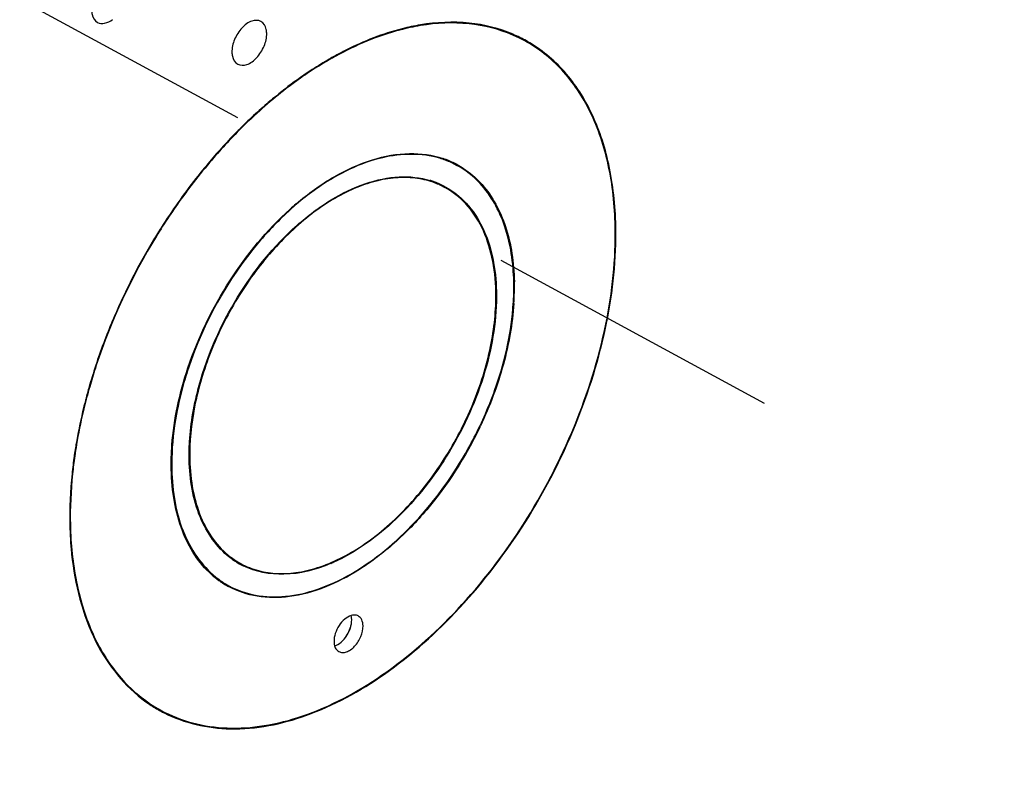
# Model space of a CAD drawing. Units: millimetres. Extents: x 741 to 1812, y 1175 to 1527.
# Drawn here: x 949 to 1010, y 1313 to 1359 of the extents above; entities that cross this region are included whole.
import ezdxf

# ---------------------------------------------------------------- set-up
doc = ezdxf.new("R2010")
doc.units = ezdxf.units.MM
doc.header["$LTSCALE"] = 184.8
doc.linetypes.add('DASHED', pattern=[0.2, 0.1, -0.1])
doc.layers.get('0').update_dxf_attribs({"linetype": 'CONTINUOUS'})
doc.layers.add('02___PRT_ALL_AXES', color=7, linetype='CONTINUOUS')
doc.layers.add('06___PRT_ALL_SURFS', color=7, linetype='CONTINUOUS')

msp = doc.modelspace()

# ---------------------------------------------------------------- linework, layer by layer
at = {"color": 46, "linetype": 'DASHED'}
msp.add_line((1059.84, 1300.589), (935.609, 1367.961), dxfattribs=at)
at = {"color": 7}
for p, q in [((979.447, 1358.527), (980.047, 1358.202)), ((963.226, 1353.473), (963.194, 1353.443)), ((963.232, 1353.456), (963.2, 1353.426)), ((962.381, 1352.651), (962.351, 1352.621)), ((962.382, 1352.649), (962.352, 1352.621)), ((974.645, 1349.414), (975.137, 1349.148)), ((979.429, 1343.344), (979.43, 1343.324)), ((979.429, 1343.344), (979.429, 1343.324)), ((952.279, 1332.634), (952.271, 1332.577)), ((952.293, 1332.638), (952.284, 1332.581)), ((959.403, 1332.371), (959.404, 1332.354)), ((959.403, 1332.371), (959.403, 1332.353)), ((952.036, 1328.335), (952.037, 1328.317)), ((952.036, 1328.335), (952.037, 1328.317)), ((961.954, 1326.265), (962.551, 1325.941)), ((961.798, 1324.53), (961.789, 1324.534)), ((961.797, 1324.53), (961.789, 1324.534)), ((956.942, 1317.265), (957.641, 1316.886))]:
    msp.add_line(p, q, dxfattribs=at)
for centre, radius, start, end in [((975.906, 1350.564), 8.689, 61.53469, 66.76291), ((975.907, 1350.56), 8.741, 66.03291, 66.76612), ((975.919, 1350.587), 8.712, 63.04204, 66.03371), ((975.076, 1351.039), 8.717, 56.29083, 58.42424), ((975.929, 1350.607), 8.689, 61.53488, 63.04069), ((975.06, 1351.015), 8.745, 55.26965, 56.29118), ((978.741, 1338.432), 21.502, 118.95247, 119.95762), ((978.628, 1338.593), 21.27, 118.7203, 119.57821), ((978.567, 1338.744), 21.145, 118.71876, 118.95031), ((978.27, 1339.292), 20.522, 116.75903, 118.72743), ((979.592, 1337.006), 23.163, 121.48558, 123.06866), ((979.111, 1337.791), 22.242, 119.96052, 121.48526), ((980.606, 1335.487), 24.99, 124.47251, 125.64386), ((980.101, 1336.223), 24.097, 123.06801, 124.47393), ((981.699, 1333.99), 26.843, 125.67797, 129.80074), ((983.548, 1331.782), 29.723, 130.71283, 133.1337), ((982.789, 1332.655), 28.567, 129.7665, 130.70245), ((984.716, 1330.533), 31.433, 133.21092, 135.281), ((986.27, 1329.015), 33.606, 135.37712, 139.75782), ((987.771, 1327.711), 35.562, 139.71821, 142.72778), ((987.783, 1327.717), 35.599, 139.73619, 141.88557), ((973.255, 1345.653), 5.57, 69.25451, 71.43289), ((973.278, 1345.714), 5.504, 65.30411, 69.25512), ((972.58, 1346.106), 5.493, 55.15747, 56.95228), ((973.295, 1345.75), 5.465, 61.53205, 65.30057), ((989.203, 1326.622), 37.392, 141.90743, 147.59152), ((972.798, 1344.83), 4.91, 61.55456, 70.72835), ((972.891, 1345.299), 6.072, 41.55525, 42.55345), ((988.769, 1326.939), 36.824, 142.71271, 144.03064), ((977.902, 1334.13), 18.404, 130.4489, 131.98523), ((990.203, 1325.969), 38.587, 148.20988, 148.86944), ((990.081, 1326.044), 38.443, 147.56709, 148.20992), ((990.254, 1325.934), 38.648, 148.86394, 156.7735), ((964.549, 1343.019), 14.884, 358.75846, 1.17717), ((963.794, 1343.032), 15.639, 357.67726, 358.76973), ((963.056, 1343.066), 16.378, 356.25429, 356.71269), ((963.356, 1343.05), 16.078, 356.71109, 357.67791), ((986.917, 1327.197), 35.047, 162.03034, 164.00834), ((987.509, 1327.008), 35.668, 161.75092, 162.03507), ((986.765, 1327.229), 34.924, 162.94627, 163.99195), ((985.996, 1327.449), 34.123, 163.99045, 165.36439), ((986.065, 1327.443), 34.159, 164.01126, 165.19918), ((985.495, 1327.582), 33.606, 165.36758, 165.48891), ((985.616, 1327.563), 33.695, 165.20112, 165.51146), ((955.435, 1344.821), 24.239, 334.38464, 334.64997), ((981.61, 1328.374), 29.639, 170.82715, 171.73696), ((981.694, 1328.377), 29.688, 170.49186, 171.87014), ((982.074, 1328.3), 30.109, 170.4686, 170.82861), ((973.506, 1328.776), 21.511, 181.22607, 185.81966), ((972.198, 1328.659), 20.198, 185.86513, 186.0614), ((964.895, 1330.257), 4.911, 232.31725, 241.49952), ((964.492, 1329.473), 5.632, 228.22267, 234.16335), ((964.423, 1329.382), 5.518, 234.18356, 235.1577), ((964.409, 1329.362), 5.493, 235.15747, 236.95228), ((963.711, 1329.753), 5.504, 245.30411, 249.25512), ((964.395, 1329.34), 5.467, 236.9522, 241.52778), ((961.796, 1324.537), 8.757, 234.34147, 236.28704), ((961.806, 1324.557), 8.728, 235.16491, 236.29142), ((961.768, 1324.495), 8.705, 236.28694, 241.53097), ((961.782, 1324.521), 8.685, 236.29048, 241.52642), ((960.935, 1324.965), 8.722, 244.71885, 246.03306), ((960.948, 1324.994), 8.753, 246.03351, 247.77137), ((961.759, 1324.481), 8.689, 241.53488, 243.04069)]:
    msp.add_arc(centre, radius, start, end, dxfattribs=at)
for points, knots in [([(973.642, 1359.131), (973.21, 1359.06), (971.39, 1358.666), (969.654, 1357.929), (968.407, 1357.246)], [0, 0, 0, 0, 0.235385, 1, 1, 1, 1]), ([(973.637, 1359.174), (973.257, 1359.111), (971.666, 1358.775), (970.137, 1358.174), (969.03, 1357.616)], [0, 0, 0, 0, 0.237055, 1, 1, 1, 1]), ([(979.355, 1358.593), (978.497, 1358.961), (976.584, 1359.435), (974.625, 1359.337), (973.637, 1359.174)], [0, 0, 0, 0, 0.48249, 1, 1, 1, 1]), ([(979.334, 1358.548), (978.479, 1358.914), (976.575, 1359.387), (974.626, 1359.292), (973.642, 1359.131)], [0, 0, 0, 0, 0.482554, 1, 1, 1, 1]), ([(985.652, 1346.753), (985.624, 1348.028), (985.369, 1350.454), (984.28, 1353.775), (982.521, 1356.458), (980.905, 1357.737), (980.047, 1358.202)], [0, 0, 0, 0, 0.287111, 0.54578, 0.780093, 1, 1, 1, 1]), ([(985.688, 1346.773), (985.659, 1348.05), (985.404, 1350.482), (984.313, 1353.81), (982.55, 1356.498), (980.93, 1357.78), (980.07, 1358.246)], [0, 0, 0, 0, 0.287113, 0.545779, 0.780094, 1, 1, 1, 1]), ([(968.129, 1357.091), (968.015, 1357.026), (967.553, 1356.758), (967.102, 1356.474), (966.767, 1356.252)], [0, 0, 0, 0, 0.246578, 1, 1, 1, 1]), ([(966.767, 1356.252), (966.464, 1356.05), (965.232, 1355.19), (964.076, 1354.223), (963.245, 1353.446)], [0, 0, 0, 0, 0.242407, 1, 1, 1, 1]), ([(963.245, 1353.446), (963.019, 1353.234), (962.111, 1352.358), (961.256, 1351.429), (960.641, 1350.704)], [0, 0, 0, 0, 0.245768, 1, 1, 1, 1]), ([(965.963, 1348.135), (966.693, 1348.757), (968.179, 1349.835), (970.555, 1350.925), (972.877, 1351.356), (974.367, 1351.155), (975.029, 1350.933)], [0, 0, 0, 0, 0.291369, 0.554017, 0.787956, 1, 1, 1, 1]), ([(975.899, 1350.554), (976.035, 1350.481), (976.569, 1350.161), (977.047, 1349.75), (977.364, 1349.405)], [0, 0, 0, 0, 0.247673, 1, 1, 1, 1]), ([(974.419, 1349.465), (974.06, 1349.591), (973.291, 1349.764), (972.077, 1349.775), (970.806, 1349.549), (969.007, 1348.916), (966.765, 1347.537), (964.333, 1345.209), (962.234, 1342.32), (960.621, 1339.08), (959.612, 1335.729), (959.379, 1333.456), (959.403, 1332.371)], [0, 0, 0, 0, 0.044763, 0.09179, 0.142018, 0.195994, 0.315388, 0.448386, 0.58998, 0.733587, 0.872287, 1, 1, 1, 1]), ([(977.435, 1349.326), (978.089, 1348.589), (979.111, 1346.637), (979.404, 1344.492), (979.429, 1343.344)], [0, 0, 0, 0, 0.462036, 1, 1, 1, 1]), ([(978.285, 1342.717), (978.269, 1343.433), (978.126, 1344.796), (977.514, 1346.661), (976.526, 1348.168), (975.619, 1348.886), (975.137, 1349.148)], [0, 0, 0, 0, 0.287108, 0.545781, 0.780093, 1, 1, 1, 1]), ([(958.966, 1348.568), (958.393, 1347.778), (956.227, 1344.531), (954.551, 1340.956), (953.635, 1338.178)], [0, 0, 0, 0, 0.250238, 1, 1, 1, 1]), ([(959.291, 1338.02), (959.92, 1339.904), (961.641, 1343.464), (964.161, 1346.522), (965.592, 1347.81)], [0, 0, 0, 0, 0.507876, 1, 1, 1, 1]), ([(957.641, 1316.886), (958.251, 1316.556), (959.579, 1316.032), (961.747, 1315.724), (964.055, 1315.885), (967.369, 1316.742), (971.572, 1319.005), (976.17, 1323.087), (980.18, 1328.315), (983.284, 1334.277), (985.239, 1340.497), (985.697, 1344.733), (985.652, 1346.753)], [0, 0, 0, 0, 0.044497, 0.090537, 0.139399, 0.191942, 0.309075, 0.441365, 0.583826, 0.729378, 0.870369, 1, 1, 1, 1]), ([(957.82, 1316.736), (959.068, 1316.101), (962.096, 1315.427), (966.897, 1316.418), (971.735, 1319.083), (976.303, 1323.188), (980.275, 1328.414), (983.348, 1334.357), (985.281, 1340.549), (985.732, 1344.763), (985.688, 1346.773)], [0, 0, 0, 0, 0.09018, 0.191721, 0.309358, 0.441918, 0.584397, 0.729786, 0.870544, 1, 1, 1, 1]), ([(962.551, 1325.941), (962.894, 1325.755), (963.64, 1325.461), (964.858, 1325.288), (966.154, 1325.378), (968.015, 1325.86), (970.376, 1327.131), (972.959, 1329.424), (975.211, 1332.36), (976.955, 1335.709), (978.053, 1339.203), (978.31, 1341.582), (978.285, 1342.717)], [0, 0, 0, 0, 0.044497, 0.090537, 0.139399, 0.191941, 0.309074, 0.441364, 0.583825, 0.729377, 0.870369, 1, 1, 1, 1]), ([(979.399, 1341.996), (979.316, 1340.731), (978.847, 1338.132), (977.919, 1335.666), (977.34, 1334.444)], [0, 0, 0, 0, 0.48384, 1, 1, 1, 1]), ([(954.738, 1341.175), (954.607, 1340.87), (954.104, 1339.654), (953.666, 1338.412), (953.377, 1337.471)], [0, 0, 0, 0, 0.252285, 1, 1, 1, 1]), ([(958.259, 1331.744), (958.248, 1332.245), (958.312, 1334.372), (958.776, 1336.478), (959.291, 1338.02)], [0, 0, 0, 0, 0.235423, 1, 1, 1, 1]), ([(952.962, 1336.002), (952.903, 1335.775), (952.68, 1334.876), (952.496, 1333.968), (952.381, 1333.286)], [0, 0, 0, 0, 0.25328, 1, 1, 1, 1]), ([(952.992, 1335.993), (952.934, 1335.766), (952.712, 1334.869), (952.528, 1333.962), (952.414, 1333.281)], [0, 0, 0, 0, 0.253309, 1, 1, 1, 1]), ([(977.292, 1334.342), (976.421, 1332.527), (974.799, 1329.987), (972.11, 1327.198), (969.984, 1325.563), (967.803, 1324.423), (965.646, 1323.828), (963.595, 1323.819), (962.345, 1324.234), (961.797, 1324.53)], [0, 0, 0, 0, 0.300185, 0.443096, 0.576532, 0.698342, 0.807983, 0.907118, 1, 1, 1, 1]), ([(952.271, 1332.577), (952.219, 1332.214), (952.044, 1330.8), (951.977, 1329.372), (952, 1328.315)], [0, 0, 0, 0, 0.257762, 1, 1, 1, 1]), ([(952.304, 1332.576), (952.253, 1332.214), (952.079, 1330.808), (952.013, 1329.387), (952.036, 1328.335)], [0, 0, 0, 0, 0.257679, 1, 1, 1, 1]), ([(959.403, 1332.353), (959.418, 1331.722), (959.536, 1330.512), (960.017, 1328.831), (960.788, 1327.418), (961.504, 1326.67), (961.893, 1326.37)], [0, 0, 0, 0, 0.283718, 0.542752, 0.779441, 1, 1, 1, 1]), ([(960.74, 1325.273), (960.348, 1325.623), (959.635, 1326.463), (958.869, 1327.998), (958.391, 1329.792), (958.273, 1331.076), (958.259, 1331.744)], [0, 0, 0, 0, 0.221272, 0.458966, 0.717966, 1, 1, 1, 1]), ([(952.037, 1328.317), (952.063, 1327.145), (952.286, 1324.905), (953.212, 1321.808), (954.699, 1319.233), (956.076, 1317.91), (956.82, 1317.393)], [0, 0, 0, 0, 0.284872, 0.543877, 0.779833, 1, 1, 1, 1]), ([(952.114, 1326.526), (952.311, 1324.667), (953.14, 1321.213), (955.388, 1318.358), (956.691, 1317.423)], [0, 0, 0, 0, 0.538059, 1, 1, 1, 1])]:
    msp.add_open_spline(points, degree=3, knots=knots, dxfattribs=at)
at = {"layer": '02___PRT_ALL_AXES', "color": 7}
for points, knots in [([(953.35, 1360.061), (953.351, 1359.98), (953.377, 1359.706), (953.535, 1359.424), (953.708, 1359.33)], [0, 0, 0, 0, 0.292538, 1, 1, 1, 1]), ([(953.708, 1359.33), (953.836, 1359.261), (954.195, 1359.235), (954.491, 1359.402), (954.636, 1359.513)], [0, 0, 0, 0, 0.444295, 1, 1, 1, 1]), ([(963.791, 1359.388), (963.627, 1359.476), (963.139, 1359.454), (962.565, 1358.988), (962.128, 1358.306), (961.997, 1357.749), (962.003, 1357.481)], [0, 0, 0, 0, 0.188583, 0.438612, 0.728185, 1, 1, 1, 1]), ([(964.149, 1358.657), (964.147, 1358.738), (964.122, 1359.012), (963.964, 1359.295), (963.791, 1359.388)], [0, 0, 0, 0, 0.292538, 1, 1, 1, 1]), ([(962.362, 1356.751), (962.525, 1356.662), (963.013, 1356.685), (963.588, 1357.15), (964.024, 1357.832), (964.155, 1358.389), (964.149, 1358.657)], [0, 0, 0, 0, 0.188583, 0.438612, 0.728185, 1, 1, 1, 1]), ([(962.003, 1357.481), (962.005, 1357.4), (962.03, 1357.126), (962.189, 1356.844), (962.362, 1356.751)], [0, 0, 0, 0, 0.292538, 1, 1, 1, 1]), ([(969.355, 1322.74), (969.211, 1322.697), (968.924, 1322.518), (968.591, 1322.125), (968.362, 1321.645), (968.299, 1321.293), (968.303, 1321.125)], [0, 0, 0, 0, 0.222548, 0.482646, 0.752497, 1, 1, 1, 1]), ([(969.793, 1322.714), (969.763, 1322.73), (969.623, 1322.787), (969.464, 1322.773), (969.355, 1322.74)], [0, 0, 0, 0, 0.235484, 1, 1, 1, 1]), ([(969.393, 1322.484), (969.392, 1322.506), (969.388, 1322.592), (969.373, 1322.678), (969.356, 1322.739)], [0, 0, 0, 0, 0.261864, 1, 1, 1, 1]), ([(970.091, 1322.105), (970.088, 1322.233), (970.05, 1322.472), (969.886, 1322.663), (969.793, 1322.714)], [0, 0, 0, 0, 0.547428, 1, 1, 1, 1]), ([(968.34, 1320.869), (968.485, 1320.912), (968.771, 1321.09), (969.104, 1321.484), (969.334, 1321.964), (969.396, 1322.316), (969.393, 1322.484)], [0, 0, 0, 0, 0.222548, 0.482646, 0.752497, 1, 1, 1, 1]), ([(968.601, 1320.516), (968.667, 1320.481), (968.827, 1320.441), (969.083, 1320.489), (969.342, 1320.629), (969.677, 1320.926), (969.986, 1321.419), (970.096, 1321.882), (970.091, 1322.105)], [0, 0, 0, 0, 0.090256, 0.191586, 0.30913, 0.441891, 0.729792, 1, 1, 1, 1]), ([(968.303, 1321.125), (968.304, 1321.103), (968.308, 1321.017), (968.322, 1320.931), (968.34, 1320.87)], [0, 0, 0, 0, 0.261864, 1, 1, 1, 1]), ([(968.34, 1320.87), (968.351, 1320.831), (968.402, 1320.691), (968.506, 1320.568), (968.601, 1320.516)], [0, 0, 0, 0, 0.275116, 1, 1, 1, 1])]:
    msp.add_open_spline(points, degree=3, knots=knots, dxfattribs=at)
at = {"layer": '06___PRT_ALL_SURFS', "color": 7}
for p, q in [((975.227, 1350.862), (975.876, 1350.51)), ((974.898, 1349.277), (974.883, 1349.29)), ((974.899, 1349.279), (974.884, 1349.291)), ((961.967, 1326.252), (961.953, 1326.263)), ((961.967, 1326.253), (961.954, 1326.265)), ((961.197, 1324.912), (961.812, 1324.578))]:
    msp.add_line(p, q, dxfattribs=at)
for centre, radius, start, end in [((973.214, 1345.548), 5.633, 71.43273, 73.4032), ((973.257, 1345.671), 5.502, 63.67768, 71.44699), ((973.29, 1345.744), 5.422, 61.51234, 63.65211), ((972.773, 1344.743), 5.05, 70.7981, 73.40457), ((972.797, 1344.814), 4.976, 68.09975, 70.79726), ((972.824, 1344.88), 4.904, 63.6587, 68.10121), ((971.954, 1345.292), 4.957, 53.76583, 55.50634), ((972.838, 1344.91), 4.871, 61.51234, 63.65211), ((977.85, 1334.165), 18.309, 130.38407, 131.92856), ((964.161, 1343), 15.236, 356.72108, 1.2195), ((963.063, 1343.049), 16.335, 356.29459, 356.76911), ((955.689, 1344.7), 23.927, 334.64309, 336.57251), ((955.364, 1344.854), 24.287, 330.88769, 334.64207), ((964.919, 1330.281), 4.995, 232.29174, 233.57065), ((964.874, 1330.219), 4.918, 233.76556, 241.49467), ((964.035, 1330.685), 4.928, 246.7091, 248.06026), ((964.85, 1330.178), 4.871, 241.51234, 243.65211), ((964.107, 1335.377), 10.234, 292.93717, 293.84778), ((964.424, 1329.39), 5.475, 233.76556, 241.49467)]:
    msp.add_arc(centre, radius, start, end, dxfattribs=at)
for points, knots in [([(974.823, 1350.946), (973.695, 1351.282), (970.967, 1351.205), (968.605, 1350.008), (967.434, 1349.215)], [0, 0, 0, 0, 0.454146, 1, 1, 1, 1]), ([(959.982, 1336.954), (960.504, 1338.853), (962.101, 1342.461), (965.134, 1346.226), (968.004, 1348.401), (970.146, 1349.447), (972.247, 1349.901), (973.608, 1349.764), (974.215, 1349.583)], [0, 0, 0, 0, 0.285857, 0.56476, 0.691555, 0.80606, 0.907997, 1, 1, 1, 1]), ([(979.394, 1343.324), (979.368, 1344.494), (979.065, 1346.678), (977.996, 1348.653), (977.315, 1349.387)], [0, 0, 0, 0, 0.538803, 1, 1, 1, 1]), ([(967.434, 1349.215), (967.311, 1349.132), (966.814, 1348.784), (966.336, 1348.408), (965.987, 1348.112)], [0, 0, 0, 0, 0.24488, 1, 1, 1, 1]), ([(975.161, 1349.191), (975.645, 1348.929), (976.556, 1348.207), (977.941, 1346.094), (978.291, 1344.094), (978.321, 1342.737)], [0, 0, 0, 0, 0.220602, 0.455651, 1, 1, 1, 1]), ([(965.616, 1347.787), (964.914, 1347.156), (962.212, 1344.333), (960.254, 1340.812), (959.319, 1338.007)], [0, 0, 0, 0, 0.241881, 1, 1, 1, 1]), ([(978.321, 1342.737), (978.358, 1341.08), (977.787, 1337.596), (975.625, 1332.769), (972.435, 1328.667), (969.676, 1326.65), (968.244, 1326.017)], [0, 0, 0, 0, 0.243412, 0.509315, 0.770064, 1, 1, 1, 1]), ([(977.643, 1335.187), (977.887, 1335.749), (978.736, 1337.936), (979.252, 1340.263), (979.364, 1341.994)], [0, 0, 0, 0, 0.261071, 1, 1, 1, 1]), ([(959.319, 1338.007), (959.247, 1337.789), (958.974, 1336.927), (958.755, 1336.048), (958.626, 1335.386)], [0, 0, 0, 0, 0.254216, 1, 1, 1, 1]), ([(959.367, 1332.352), (959.359, 1332.719), (959.391, 1334.271), (959.669, 1335.813), (959.982, 1336.954)], [0, 0, 0, 0, 0.237064, 1, 1, 1, 1]), ([(958.626, 1335.386), (958.565, 1335.077), (958.361, 1333.88), (958.275, 1332.662), (958.294, 1331.764)], [0, 0, 0, 0, 0.259811, 1, 1, 1, 1]), ([(961.812, 1324.579), (962.324, 1324.301), (963.481, 1323.9), (965.382, 1323.85), (967.39, 1324.32), (970.23, 1325.654), (973.58, 1328.478), (975.673, 1331.405), (976.582, 1333.039)], [0, 0, 0, 0, 0.094147, 0.193923, 0.303356, 0.424293, 0.697993, 1, 1, 1, 1]), ([(961.864, 1326.33), (961.06, 1326.951), (959.736, 1328.888), (959.394, 1331.141), (959.367, 1332.352)], [0, 0, 0, 0, 0.456073, 1, 1, 1, 1]), ([(958.294, 1331.764), (958.325, 1330.389), (958.717, 1327.831), (960.26, 1325.653), (961.188, 1324.974)], [0, 0, 0, 0, 0.54459, 1, 1, 1, 1]), ([(968.095, 1325.952), (967.187, 1325.568), (965.359, 1325.076), (963.459, 1325.432), (962.688, 1325.813)], [0, 0, 0, 0, 0.533959, 1, 1, 1, 1])]:
    msp.add_open_spline(points, degree=3, knots=knots, dxfattribs=at)
for points in [[(977.315, 1349.387), (976.901, 1349.833), (976.411, 1350.22), (975.877, 1350.51)], [(968.94, 1321.301), (969.115, 1321.525), (969.253, 1321.785), (969.338, 1322.057)]]:
    msp.add_open_spline(points, degree=3, dxfattribs=at)

doc.saveas('drawing.dxf')
